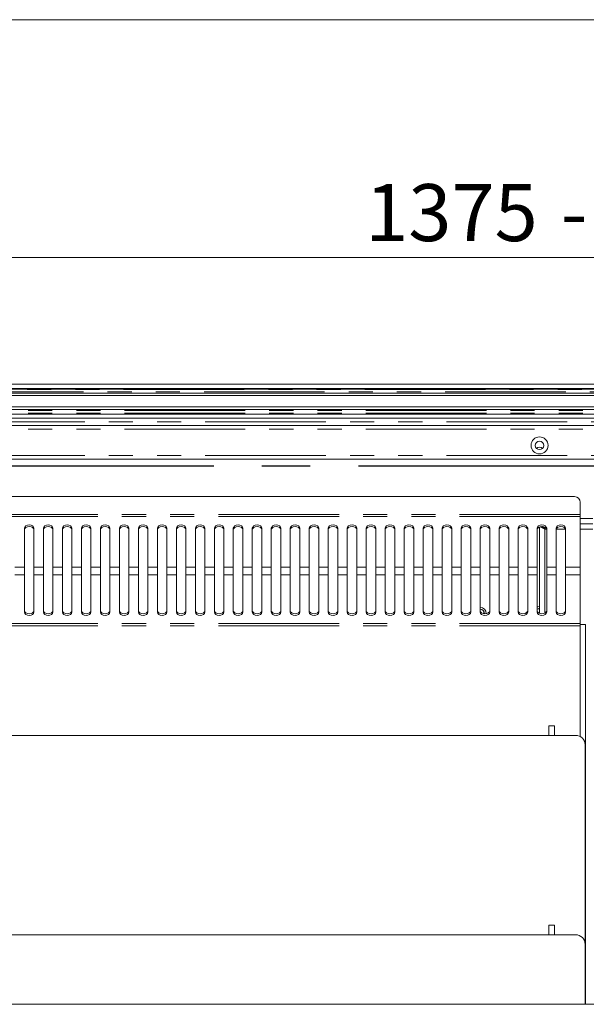
# Model space of a CAD drawing. Units: millimetres. Extents: x 0 to 586, y 0 to 420.
# Drawn here: x 174 to 204, y 359 to 411 of the extents above; entities that cross this region are included whole.
import ezdxf

# ---------------------------------------------------------------- set-up
doc = ezdxf.new("R2010")
doc.units = ezdxf.units.MM
doc.linetypes.add('CENTERX2', pattern=[20.32, 12.7, -2.54, 2.54, -2.54])
doc.linetypes.add('PHANTOM', pattern=[12.7, 6.35, -1.27, 1.27, -1.27, 1.27, -1.27])
doc.styles.add('SLDTEXTSTYLE0', font='TXT', dxfattribs={"width": 0.605})
doc.dimstyles.new('SLDDIMSTYLE0', dxfattribs={"dimtxt": 3, "dimasz": 3, "dimexe": 0, "dimexo": 0.0625, "dimgap": 0.75, "dimtad": 0, "dimtih": 1, "dimtoh": 1, "dimdec": 1, "dimlfac": 10, "dimrnd": 1e-09, "dimzin": 12, "dimdsep": 46, "dimtxsty": 'SLDTEXTSTYLE0', "dimsah": 1, "dimcen": 0.09, "dimadec": 0, "dimazin": 3, "dimtfac": 1, "dimtofl": 0, "dimtmove": 0, "dimatfit": 3, "dimfxl": 0, "dimfrac": 2, "dimtolj": 1, "dimtzin": 12, "dimarcsym": 0})

# ---------------------------------------------------------------- blocks, each defined once
blk = doc.blocks.new('_D_15')
at = {"color": 7, "linetype": 'Continuous', "lineweight": 0}
for p, q in [((135.127, 385.32), (135.127, 399.48)), ((272.627, 385.32), (272.627, 399.48)), ((135.127, 398.48), (272.627, 398.48))]:
    blk.add_line(p, q, dxfattribs=at)
for points in [[(135.127, 398.48), (138.127, 397.98), (138.127, 398.98)], [(272.627, 398.48), (269.627, 398.98), (269.627, 397.98)]]:
    blk.add_solid(points, dxfattribs=at)
at = {"color": 7, "linetype": 'Continuous', "lineweight": 0, "char_height": 3, "attachment_point": 1, "style": 'SLDTEXTSTYLE0'}
for s, insert in [('1375', (192.195, 402.347, -16.818)), ('- Deck', (202.487, 402.347, -16.818))]:
    blk.add_mtext(s, dxfattribs=dict(at, insert=insert))

msp = doc.modelspace()

# ---------------------------------------------------------------- linework, layer by layer
at = {"color": 7, "linetype": 'Continuous', "lineweight": 0}
msp.add_line((5.873, 411.004), (579.873, 411.004), dxfattribs=at)
at = {"color": 7, "linetype": 'Continuous', "lineweight": 15}
for p, q in [((132.727, 391.814), (274.927, 391.814)), ((274.727, 391.589), (132.927, 391.589)), ((132.927, 391.577), (274.727, 391.577)), ((132.927, 391.573), (274.727, 391.573)), ((132.927, 391.555), (274.727, 391.555)), ((132.927, 391.551), (274.727, 391.551)), ((276.977, 391.214), (130.777, 391.214)), ((274.727, 391.339), (132.927, 391.339)), ((274.802, 390.614), (132.952, 390.614)), ((132.977, 390.489), (274.777, 390.489)), ((274.777, 390.239), (132.977, 390.239)), ((274.777, 390.031), (132.977, 390.031)), ((274.777, 389.639), (132.977, 389.639)), ((274.777, 387.862), (132.977, 387.862)), ((203.218, 385.893), (135.786, 385.893)), ((203.518, 385.593), (203.518, 384.959)), ((203.518, 384.959), (203.518, 384.846)), ((203.518, 384.846), (203.518, 382.183)), ((174.252, 384.225), (174.252, 382.183)), ((174.752, 382.183), (174.752, 384.225)), ((175.252, 384.225), (175.252, 382.183)), ((175.752, 382.183), (175.752, 384.225)), ((176.252, 384.225), (176.252, 382.183)), ((176.752, 382.183), (176.752, 384.225)), ((177.252, 384.225), (177.252, 382.183)), ((177.752, 382.183), (177.752, 384.225)), ((178.252, 384.225), (178.252, 382.183)), ((178.752, 382.183), (178.752, 384.225)), ((179.252, 384.225), (179.252, 382.183)), ((179.752, 382.183), (179.752, 384.225)), ((180.252, 384.225), (180.252, 382.183)), ((180.752, 382.183), (180.752, 384.225)), ((181.252, 384.225), (181.252, 382.183)), ((181.752, 382.183), (181.752, 384.225)), ((182.252, 384.225), (182.252, 382.183)), ((182.752, 382.183), (182.752, 384.225)), ((183.252, 384.225), (183.252, 382.183)), ((183.752, 382.183), (183.752, 384.225)), ((184.252, 384.225), (184.252, 382.183)), ((184.752, 382.183), (184.752, 384.225)), ((185.252, 384.225), (185.252, 382.183)), ((185.752, 382.183), (185.752, 384.225)), ((186.252, 384.225), (186.252, 382.183)), ((186.752, 382.183), (186.752, 384.225)), ((187.252, 384.225), (187.252, 382.183)), ((187.752, 382.183), (187.752, 384.225)), ((188.252, 384.225), (188.252, 382.183)), ((188.752, 382.183), (188.752, 384.225)), ((189.252, 384.225), (189.252, 382.183)), ((189.752, 382.183), (189.752, 384.225)), ((190.252, 384.225), (190.252, 382.183)), ((190.752, 382.183), (190.752, 384.225)), ((191.252, 384.225), (191.252, 382.183)), ((191.752, 382.183), (191.752, 384.225)), ((192.252, 384.225), (192.252, 382.183)), ((192.752, 382.183), (192.752, 384.225)), ((193.252, 384.225), (193.252, 382.183)), ((193.752, 382.183), (193.752, 384.225)), ((194.252, 384.225), (194.252, 382.183)), ((194.752, 382.183), (194.752, 384.225)), ((195.252, 384.225), (195.252, 382.183)), ((195.752, 382.183), (195.752, 384.225)), ((196.252, 384.225), (196.252, 382.183)), ((196.752, 382.183), (196.752, 384.225)), ((197.252, 384.225), (197.252, 382.183)), ((197.752, 382.183), (197.752, 384.225)), ((198.252, 384.225), (198.252, 382.183)), ((198.752, 382.183), (198.752, 384.225)), ((199.252, 384.225), (199.252, 382.183)), ((199.752, 382.183), (199.752, 384.225)), ((200.252, 384.225), (200.252, 382.183)), ((200.752, 382.183), (200.752, 384.225)), ((201.252, 384.225), (201.252, 382.183)), ((201.377, 384.298), (201.377, 379.745)), ((201.411, 384.309), (201.661, 384.18)), ((201.502, 384.322), (201.661, 384.18)), ((201.661, 384.18), (201.536, 384.32)), ((201.661, 384.18), (201.595, 384.309)), ((201.752, 382.183), (201.752, 384.225)), ((202.252, 384.225), (202.252, 382.183)), ((202.752, 382.183), (202.752, 384.225)), ((204.186, 384.464), (203.518, 384.464)), ((174.252, 381.781), (174.252, 382.183)), ((174.752, 382.183), (174.752, 381.781)), ((175.252, 381.781), (175.252, 382.183)), ((175.752, 382.183), (175.752, 381.781)), ((176.252, 381.781), (176.252, 382.183)), ((176.752, 382.183), (176.752, 381.781)), ((177.252, 381.781), (177.252, 382.183)), ((177.752, 382.183), (177.752, 381.781)), ((178.252, 381.781), (178.252, 382.183)), ((178.752, 382.183), (178.752, 381.781)), ((179.252, 381.781), (179.252, 382.183)), ((179.752, 382.183), (179.752, 381.781)), ((180.252, 381.781), (180.252, 382.183)), ((180.752, 382.183), (180.752, 381.781)), ((181.252, 381.781), (181.252, 382.183)), ((181.752, 382.183), (181.752, 381.781)), ((182.252, 381.781), (182.252, 382.183)), ((182.752, 382.183), (182.752, 381.781)), ((183.252, 381.781), (183.252, 382.183)), ((183.752, 382.183), (183.752, 381.781)), ((184.252, 381.781), (184.252, 382.183)), ((184.752, 382.183), (184.752, 381.781)), ((185.252, 381.781), (185.252, 382.183)), ((185.752, 382.183), (185.752, 381.781)), ((186.252, 381.781), (186.252, 382.183)), ((186.752, 382.183), (186.752, 381.781)), ((187.252, 381.781), (187.252, 382.183)), ((187.752, 382.183), (187.752, 381.781)), ((188.252, 381.781), (188.252, 382.183)), ((188.752, 382.183), (188.752, 381.781)), ((189.252, 381.781), (189.252, 382.183)), ((189.752, 382.183), (189.752, 381.781)), ((190.252, 381.781), (190.252, 382.183)), ((190.752, 382.183), (190.752, 381.781)), ((191.252, 381.781), (191.252, 382.183)), ((191.752, 382.183), (191.752, 381.781)), ((192.252, 381.781), (192.252, 382.183)), ((192.752, 382.183), (192.752, 381.781)), ((193.252, 381.781), (193.252, 382.183)), ((193.752, 382.183), (193.752, 381.781)), ((194.252, 381.781), (194.252, 382.183)), ((194.752, 382.183), (194.752, 381.781)), ((195.252, 381.781), (195.252, 382.183)), ((195.752, 382.183), (195.752, 381.781)), ((196.252, 381.781), (196.252, 382.183)), ((196.752, 382.183), (196.752, 381.781)), ((197.252, 381.781), (197.252, 382.183)), ((197.752, 382.183), (197.752, 381.781)), ((198.252, 381.781), (198.252, 382.183)), ((198.752, 382.183), (198.752, 381.781)), ((199.252, 381.781), (199.252, 382.183)), ((199.752, 382.183), (199.752, 381.781)), ((200.252, 381.781), (200.252, 382.183)), ((200.752, 382.183), (200.752, 381.781)), ((201.252, 381.781), (201.252, 382.183)), ((201.752, 382.183), (201.752, 381.781)), ((202.252, 381.781), (202.252, 382.183)), ((202.752, 382.183), (202.752, 381.781)), ((203.518, 381.781), (203.518, 382.183)), ((174.252, 381.781), (174.252, 379.809)), ((174.752, 379.809), (174.752, 381.781)), ((175.252, 381.781), (175.252, 379.809)), ((175.752, 379.809), (175.752, 381.781)), ((176.252, 381.781), (176.252, 379.809)), ((176.752, 379.809), (176.752, 381.781)), ((177.252, 381.781), (177.252, 379.809)), ((177.752, 379.809), (177.752, 381.781)), ((178.252, 381.781), (178.252, 379.809)), ((178.752, 379.809), (178.752, 381.781)), ((179.252, 381.781), (179.252, 379.809)), ((179.752, 379.809), (179.752, 381.781)), ((180.252, 381.781), (180.252, 379.809)), ((180.752, 379.809), (180.752, 381.781)), ((181.252, 381.781), (181.252, 379.809)), ((181.752, 379.809), (181.752, 381.781)), ((182.252, 381.781), (182.252, 379.809)), ((182.752, 379.809), (182.752, 381.781)), ((183.252, 381.781), (183.252, 379.809)), ((183.752, 379.809), (183.752, 381.781)), ((184.252, 381.781), (184.252, 379.809)), ((184.752, 379.809), (184.752, 381.781)), ((185.252, 381.781), (185.252, 379.809)), ((185.752, 379.809), (185.752, 381.781)), ((186.252, 381.781), (186.252, 379.809)), ((186.752, 379.809), (186.752, 381.781)), ((187.252, 381.781), (187.252, 379.809)), ((187.752, 379.809), (187.752, 381.781)), ((188.252, 381.781), (188.252, 379.809)), ((188.752, 379.809), (188.752, 381.781)), ((189.252, 381.781), (189.252, 379.809)), ((189.752, 379.809), (189.752, 381.781)), ((190.252, 381.781), (190.252, 379.809)), ((190.752, 379.809), (190.752, 381.781)), ((191.252, 381.781), (191.252, 379.809)), ((191.752, 379.809), (191.752, 381.781)), ((192.252, 381.781), (192.252, 379.809)), ((192.752, 379.809), (192.752, 381.781)), ((193.252, 381.781), (193.252, 379.809)), ((193.752, 379.809), (193.752, 381.781)), ((194.252, 381.781), (194.252, 379.809)), ((194.752, 379.809), (194.752, 381.781)), ((195.252, 381.781), (195.252, 379.809)), ((195.752, 379.809), (195.752, 381.781)), ((196.252, 381.781), (196.252, 379.809)), ((196.752, 379.809), (196.752, 381.781)), ((197.252, 381.781), (197.252, 379.809)), ((197.752, 379.809), (197.752, 381.781)), ((198.252, 381.781), (198.252, 379.809)), ((198.752, 379.809), (198.752, 381.781)), ((199.252, 381.781), (199.252, 379.809)), ((199.752, 379.809), (199.752, 381.781)), ((200.252, 381.781), (200.252, 379.809)), ((200.752, 379.809), (200.752, 381.781)), ((201.252, 381.781), (201.252, 379.809)), ((201.752, 379.809), (201.752, 381.781)), ((202.252, 381.781), (202.252, 379.809)), ((202.752, 379.809), (202.752, 381.781)), ((203.518, 379.213), (203.518, 381.781)), ((200.719, 379.809), (200.58, 379.73)), ((203.518, 379.095), (203.518, 379.213)), ((203.518, 379.164), (203.802, 379.164)), ((203.802, 359.164), (203.802, 379.164)), ((202.172, 373.825), (201.872, 373.825)), ((201.872, 373.825), (201.872, 373.325)), ((202.172, 373.825), (202.172, 373.325)), ((203.277, 373.325), (130.677, 373.325)), ((202.172, 373.325), (201.872, 373.325)), ((203.777, 362.325), (203.777, 372.825)), ((202.172, 363.325), (201.872, 363.325)), ((201.872, 363.325), (201.872, 362.825)), ((202.172, 363.325), (202.172, 362.825)), ((203.277, 362.825), (130.677, 362.825)), ((202.172, 362.825), (201.872, 362.825)), ((203.777, 359.164), (203.777, 362.325)), ((130.227, 359.164), (277.527, 359.164))]:
    msp.add_line(p, q, dxfattribs=at)
at = {"color": 8, "linetype": 'PHANTOM', "lineweight": 0}
for p, q in [((132.91, 391.406), (274.744, 391.406)), ((274.727, 391.539), (132.927, 391.539)), ((274.777, 390.423), (132.977, 390.423)), ((274.777, 390.289), (132.977, 390.289)), ((132.977, 390.239), (274.777, 390.239)), ((132.977, 389.839), (274.777, 389.839)), ((274.777, 389.439), (132.977, 389.439)), ((132.977, 388.062), (274.777, 388.062)), ((203.518, 384.959), (135.486, 384.959)), ((203.518, 384.846), (135.486, 384.846)), ((203.518, 384.748), (204.186, 384.748)), ((201.746, 384.18), (201.661, 384.18)), ((201.661, 384.18), (201.661, 379.761)), ((202.746, 384.18), (202.258, 384.18)), ((204.186, 384.18), (203.518, 384.18)), ((174.252, 382.183), (173.752, 382.183)), ((175.252, 382.183), (174.752, 382.183)), ((176.252, 382.183), (175.752, 382.183)), ((177.252, 382.183), (176.752, 382.183)), ((178.252, 382.183), (177.752, 382.183)), ((179.252, 382.183), (178.752, 382.183)), ((180.252, 382.183), (179.752, 382.183)), ((181.252, 382.183), (180.752, 382.183)), ((182.252, 382.183), (181.752, 382.183)), ((183.252, 382.183), (182.752, 382.183)), ((184.252, 382.183), (183.752, 382.183)), ((185.252, 382.183), (184.752, 382.183)), ((186.252, 382.183), (185.752, 382.183)), ((187.252, 382.183), (186.752, 382.183)), ((188.252, 382.183), (187.752, 382.183)), ((189.252, 382.183), (188.752, 382.183)), ((190.252, 382.183), (189.752, 382.183)), ((191.252, 382.183), (190.752, 382.183)), ((192.252, 382.183), (191.752, 382.183)), ((193.252, 382.183), (192.752, 382.183)), ((194.252, 382.183), (193.752, 382.183)), ((195.252, 382.183), (194.752, 382.183)), ((196.252, 382.183), (195.752, 382.183)), ((197.252, 382.183), (196.752, 382.183)), ((198.252, 382.183), (197.752, 382.183)), ((199.252, 382.183), (198.752, 382.183)), ((200.252, 382.183), (199.752, 382.183)), ((201.252, 382.183), (200.752, 382.183)), ((202.252, 382.183), (201.752, 382.183)), ((203.518, 382.183), (202.752, 382.183)), ((174.252, 381.781), (173.752, 381.781)), ((175.252, 381.781), (174.752, 381.781)), ((176.252, 381.781), (175.752, 381.781)), ((177.252, 381.781), (176.752, 381.781)), ((178.252, 381.781), (177.752, 381.781)), ((179.252, 381.781), (178.752, 381.781)), ((180.252, 381.781), (179.752, 381.781)), ((181.252, 381.781), (180.752, 381.781)), ((182.252, 381.781), (181.752, 381.781)), ((183.252, 381.781), (182.752, 381.781)), ((184.252, 381.781), (183.752, 381.781)), ((185.252, 381.781), (184.752, 381.781)), ((186.252, 381.781), (185.752, 381.781)), ((187.252, 381.781), (186.752, 381.781)), ((188.252, 381.781), (187.752, 381.781)), ((189.252, 381.781), (188.752, 381.781)), ((190.252, 381.781), (189.752, 381.781)), ((191.252, 381.781), (190.752, 381.781)), ((192.252, 381.781), (191.752, 381.781)), ((193.252, 381.781), (192.752, 381.781)), ((194.252, 381.781), (193.752, 381.781)), ((195.252, 381.781), (194.752, 381.781)), ((196.252, 381.781), (195.752, 381.781)), ((197.252, 381.781), (196.752, 381.781)), ((198.252, 381.781), (197.752, 381.781)), ((199.252, 381.781), (198.752, 381.781)), ((200.252, 381.781), (199.752, 381.781)), ((201.252, 381.781), (200.752, 381.781)), ((202.252, 381.781), (201.752, 381.781)), ((203.518, 381.781), (202.752, 381.781)), ((203.518, 379.213), (135.486, 379.213)), ((203.518, 379.095), (135.486, 379.095)), ((203.518, 373.263), (203.518, 379.095))]:
    msp.add_line(p, q, dxfattribs=at)
at = {"color": 7, "linetype": 'CENTERX2', "lineweight": 30}
msp.add_line((130.877, 387.514), (276.877, 387.514), dxfattribs=at)
at = {"color": 7, "linetype": 'Continuous', "lineweight": 15, "flags": 128}
for points in [[(174.752, 384.225), (174.733, 384.294), (174.679, 384.352), (174.598, 384.391), (174.502, 384.405), (174.406, 384.391), (174.325, 384.352), (174.271, 384.294), (174.252, 384.225)], [(174.752, 384.142), (174.733, 384.211), (174.679, 384.269), (174.598, 384.308), (174.502, 384.322), (174.406, 384.308), (174.325, 384.269), (174.271, 384.211), (174.252, 384.142)], [(175.752, 384.225), (175.733, 384.294), (175.679, 384.352), (175.598, 384.391), (175.502, 384.405), (175.406, 384.391), (175.325, 384.352), (175.271, 384.294), (175.252, 384.225)], [(175.752, 384.142), (175.733, 384.211), (175.679, 384.269), (175.598, 384.308), (175.502, 384.322), (175.406, 384.308), (175.325, 384.269), (175.271, 384.211), (175.252, 384.142)], [(176.752, 384.225), (176.733, 384.294), (176.679, 384.352), (176.598, 384.391), (176.502, 384.405), (176.406, 384.391), (176.325, 384.352), (176.271, 384.294), (176.252, 384.225)], [(176.752, 384.142), (176.733, 384.211), (176.679, 384.269), (176.598, 384.308), (176.502, 384.322), (176.406, 384.308), (176.325, 384.269), (176.271, 384.211), (176.252, 384.142)], [(177.752, 384.225), (177.733, 384.294), (177.679, 384.352), (177.598, 384.391), (177.502, 384.405), (177.406, 384.391), (177.325, 384.352), (177.271, 384.294), (177.252, 384.225)], [(177.752, 384.142), (177.733, 384.211), (177.679, 384.269), (177.598, 384.308), (177.502, 384.322), (177.406, 384.308), (177.325, 384.269), (177.271, 384.211), (177.252, 384.142)], [(178.752, 384.225), (178.733, 384.294), (178.679, 384.352), (178.598, 384.391), (178.502, 384.405), (178.406, 384.391), (178.325, 384.352), (178.271, 384.294), (178.252, 384.225)], [(178.752, 384.142), (178.733, 384.211), (178.679, 384.269), (178.598, 384.308), (178.502, 384.322), (178.406, 384.308), (178.325, 384.269), (178.271, 384.211), (178.252, 384.142)], [(179.752, 384.225), (179.733, 384.294), (179.679, 384.352), (179.598, 384.391), (179.502, 384.405), (179.406, 384.391), (179.325, 384.352), (179.271, 384.294), (179.252, 384.225)], [(179.752, 384.142), (179.733, 384.211), (179.679, 384.269), (179.598, 384.308), (179.502, 384.322), (179.406, 384.308), (179.325, 384.269), (179.271, 384.211), (179.252, 384.142)], [(180.752, 384.225), (180.733, 384.294), (180.679, 384.352), (180.598, 384.391), (180.502, 384.405), (180.406, 384.391), (180.325, 384.352), (180.271, 384.294), (180.252, 384.225)], [(180.752, 384.142), (180.733, 384.211), (180.679, 384.269), (180.598, 384.308), (180.502, 384.322), (180.406, 384.308), (180.325, 384.269), (180.271, 384.211), (180.252, 384.142)], [(181.752, 384.225), (181.733, 384.294), (181.679, 384.352), (181.598, 384.391), (181.502, 384.405), (181.406, 384.391), (181.325, 384.352), (181.271, 384.294), (181.252, 384.225)], [(181.752, 384.142), (181.733, 384.211), (181.679, 384.269), (181.598, 384.308), (181.502, 384.322), (181.406, 384.308), (181.325, 384.269), (181.271, 384.211), (181.252, 384.142)], [(182.752, 384.225), (182.733, 384.294), (182.679, 384.352), (182.598, 384.391), (182.502, 384.405), (182.406, 384.391), (182.325, 384.352), (182.271, 384.294), (182.252, 384.225)], [(182.752, 384.142), (182.733, 384.211), (182.679, 384.269), (182.598, 384.308), (182.502, 384.322), (182.406, 384.308), (182.325, 384.269), (182.271, 384.211), (182.252, 384.142)], [(183.752, 384.225), (183.733, 384.294), (183.679, 384.352), (183.598, 384.391), (183.502, 384.405), (183.406, 384.391), (183.325, 384.352), (183.271, 384.294), (183.252, 384.225)], [(183.752, 384.142), (183.733, 384.211), (183.679, 384.269), (183.598, 384.308), (183.502, 384.322), (183.406, 384.308), (183.325, 384.269), (183.271, 384.211), (183.252, 384.142)], [(184.752, 384.225), (184.733, 384.294), (184.679, 384.352), (184.598, 384.391), (184.502, 384.405), (184.406, 384.391), (184.325, 384.352), (184.271, 384.294), (184.252, 384.225)], [(184.752, 384.142), (184.733, 384.211), (184.679, 384.269), (184.598, 384.308), (184.502, 384.322), (184.406, 384.308), (184.325, 384.269), (184.271, 384.211), (184.252, 384.142)], [(185.752, 384.225), (185.733, 384.294), (185.679, 384.352), (185.598, 384.391), (185.502, 384.405), (185.406, 384.391), (185.325, 384.352), (185.271, 384.294), (185.252, 384.225)], [(185.752, 384.142), (185.733, 384.211), (185.679, 384.269), (185.598, 384.308), (185.502, 384.322), (185.406, 384.308), (185.325, 384.269), (185.271, 384.211), (185.252, 384.142)], [(186.752, 384.225), (186.733, 384.294), (186.679, 384.352), (186.598, 384.391), (186.502, 384.405), (186.406, 384.391), (186.325, 384.352), (186.271, 384.294), (186.252, 384.225)], [(186.752, 384.142), (186.733, 384.211), (186.679, 384.269), (186.598, 384.308), (186.502, 384.322), (186.406, 384.308), (186.325, 384.269), (186.271, 384.211), (186.252, 384.142)], [(187.752, 384.225), (187.733, 384.294), (187.679, 384.352), (187.598, 384.391), (187.502, 384.405), (187.406, 384.391), (187.325, 384.352), (187.271, 384.294), (187.252, 384.225)], [(187.752, 384.142), (187.733, 384.211), (187.679, 384.269), (187.598, 384.308), (187.502, 384.322), (187.406, 384.308), (187.325, 384.269), (187.271, 384.211), (187.252, 384.142)], [(188.752, 384.225), (188.733, 384.294), (188.679, 384.352), (188.598, 384.391), (188.502, 384.405), (188.406, 384.391), (188.325, 384.352), (188.271, 384.294), (188.252, 384.225)], [(188.752, 384.142), (188.733, 384.211), (188.679, 384.269), (188.598, 384.308), (188.502, 384.322), (188.406, 384.308), (188.325, 384.269), (188.271, 384.211), (188.252, 384.142)], [(189.752, 384.225), (189.733, 384.294), (189.679, 384.352), (189.598, 384.391), (189.502, 384.405), (189.406, 384.391), (189.325, 384.352), (189.271, 384.294), (189.252, 384.225)], [(189.752, 384.142), (189.733, 384.211), (189.679, 384.269), (189.598, 384.308), (189.502, 384.322), (189.406, 384.308), (189.325, 384.269), (189.271, 384.211), (189.252, 384.142)], [(190.752, 384.225), (190.733, 384.294), (190.679, 384.352), (190.598, 384.391), (190.502, 384.405), (190.406, 384.391), (190.325, 384.352), (190.271, 384.294), (190.252, 384.225)], [(190.752, 384.142), (190.733, 384.211), (190.679, 384.269), (190.598, 384.308), (190.502, 384.322), (190.406, 384.308), (190.325, 384.269), (190.271, 384.211), (190.252, 384.142)], [(191.752, 384.225), (191.733, 384.294), (191.679, 384.352), (191.598, 384.391), (191.502, 384.405), (191.406, 384.391), (191.325, 384.352), (191.271, 384.294), (191.252, 384.225)], [(191.752, 384.142), (191.733, 384.211), (191.679, 384.269), (191.598, 384.308), (191.502, 384.322), (191.406, 384.308), (191.325, 384.269), (191.271, 384.211), (191.252, 384.142)], [(192.752, 384.225), (192.733, 384.294), (192.679, 384.352), (192.598, 384.391), (192.502, 384.405), (192.406, 384.391), (192.325, 384.352), (192.271, 384.294), (192.252, 384.225)], [(192.752, 384.142), (192.733, 384.211), (192.679, 384.269), (192.598, 384.308), (192.502, 384.322), (192.406, 384.308), (192.325, 384.269), (192.271, 384.211), (192.252, 384.142)], [(193.752, 384.225), (193.733, 384.294), (193.679, 384.352), (193.598, 384.391), (193.502, 384.405), (193.406, 384.391), (193.325, 384.352), (193.271, 384.294), (193.252, 384.225)], [(193.752, 384.142), (193.733, 384.211), (193.679, 384.269), (193.598, 384.308), (193.502, 384.322), (193.406, 384.308), (193.325, 384.269), (193.271, 384.211), (193.252, 384.142)], [(194.752, 384.225), (194.733, 384.294), (194.679, 384.352), (194.598, 384.391), (194.502, 384.405), (194.406, 384.391), (194.325, 384.352), (194.271, 384.294), (194.252, 384.225)], [(194.752, 384.142), (194.733, 384.211), (194.679, 384.269), (194.598, 384.308), (194.502, 384.322), (194.406, 384.308), (194.325, 384.269), (194.271, 384.211), (194.252, 384.142)], [(195.752, 384.225), (195.733, 384.294), (195.679, 384.352), (195.598, 384.391), (195.502, 384.405), (195.406, 384.391), (195.325, 384.352), (195.271, 384.294), (195.252, 384.225)], [(195.752, 384.142), (195.733, 384.211), (195.679, 384.269), (195.598, 384.308), (195.502, 384.322), (195.406, 384.308), (195.325, 384.269), (195.271, 384.211), (195.252, 384.142)], [(196.752, 384.225), (196.733, 384.294), (196.679, 384.352), (196.598, 384.391), (196.502, 384.405), (196.406, 384.391), (196.325, 384.352), (196.271, 384.294), (196.252, 384.225)], [(196.752, 384.142), (196.733, 384.211), (196.679, 384.269), (196.598, 384.308), (196.502, 384.322), (196.406, 384.308), (196.325, 384.269), (196.271, 384.211), (196.252, 384.142)], [(197.752, 384.225), (197.733, 384.294), (197.679, 384.352), (197.598, 384.391), (197.502, 384.405), (197.406, 384.391), (197.325, 384.352), (197.271, 384.294), (197.252, 384.225)], [(197.752, 384.142), (197.733, 384.211), (197.679, 384.269), (197.598, 384.308), (197.502, 384.322), (197.406, 384.308), (197.325, 384.269), (197.271, 384.211), (197.252, 384.142)], [(198.752, 384.225), (198.733, 384.294), (198.679, 384.352), (198.598, 384.391), (198.502, 384.405), (198.406, 384.391), (198.325, 384.352), (198.271, 384.294), (198.252, 384.225)], [(198.752, 384.142), (198.733, 384.211), (198.679, 384.269), (198.598, 384.308), (198.502, 384.322), (198.406, 384.308), (198.325, 384.269), (198.271, 384.211), (198.252, 384.142)], [(199.752, 384.225), (199.733, 384.294), (199.679, 384.352), (199.598, 384.391), (199.502, 384.405), (199.406, 384.391), (199.325, 384.352), (199.271, 384.294), (199.252, 384.225)], [(199.752, 384.142), (199.733, 384.211), (199.679, 384.269), (199.598, 384.308), (199.502, 384.322), (199.406, 384.308), (199.325, 384.269), (199.271, 384.211), (199.252, 384.142)], [(200.752, 384.225), (200.733, 384.294), (200.679, 384.352), (200.598, 384.391), (200.502, 384.405), (200.406, 384.391), (200.325, 384.352), (200.271, 384.294), (200.252, 384.225)], [(200.752, 384.142), (200.733, 384.211), (200.679, 384.269), (200.598, 384.308), (200.502, 384.322), (200.406, 384.308), (200.325, 384.269), (200.271, 384.211), (200.252, 384.142)], [(201.752, 384.225), (201.733, 384.294), (201.679, 384.352), (201.598, 384.391), (201.502, 384.405), (201.406, 384.391), (201.325, 384.352), (201.271, 384.294), (201.252, 384.225)], [(201.752, 384.142), (201.733, 384.211), (201.679, 384.269), (201.598, 384.308), (201.502, 384.322), (201.406, 384.308), (201.325, 384.269), (201.271, 384.211), (201.252, 384.142)], [(202.752, 384.225), (202.733, 384.294), (202.679, 384.352), (202.598, 384.391), (202.502, 384.405), (202.406, 384.391), (202.325, 384.352), (202.271, 384.294), (202.252, 384.225)], [(202.752, 384.142), (202.733, 384.211), (202.679, 384.269), (202.598, 384.308), (202.502, 384.322), (202.406, 384.308), (202.325, 384.269), (202.271, 384.211), (202.252, 384.142)], [(201.377, 380.125), (201.282, 380.085), (201.252, 380.072)], [(201.252, 379.963), (201.322, 379.993), (201.377, 380.017)], [(174.252, 379.895), (174.271, 379.829), (174.325, 379.773), (174.406, 379.735), (174.502, 379.722), (174.598, 379.735), (174.679, 379.773), (174.733, 379.829), (174.752, 379.895)], [(174.252, 379.809), (174.271, 379.743), (174.325, 379.686), (174.406, 379.649), (174.502, 379.635), (174.598, 379.649), (174.679, 379.686), (174.733, 379.743), (174.752, 379.809)], [(175.252, 379.895), (175.271, 379.829), (175.325, 379.773), (175.406, 379.735), (175.502, 379.722), (175.598, 379.735), (175.679, 379.773), (175.733, 379.829), (175.752, 379.895)], [(175.252, 379.809), (175.271, 379.743), (175.325, 379.686), (175.406, 379.649), (175.502, 379.635), (175.598, 379.649), (175.679, 379.686), (175.733, 379.743), (175.752, 379.809)], [(176.252, 379.895), (176.271, 379.829), (176.325, 379.773), (176.406, 379.735), (176.502, 379.722), (176.598, 379.735), (176.679, 379.773), (176.733, 379.829), (176.752, 379.895)], [(176.252, 379.809), (176.271, 379.743), (176.325, 379.686), (176.406, 379.649), (176.502, 379.635), (176.598, 379.649), (176.679, 379.686), (176.733, 379.743), (176.752, 379.809)], [(177.252, 379.895), (177.271, 379.829), (177.325, 379.773), (177.406, 379.735), (177.502, 379.722), (177.598, 379.735), (177.679, 379.773), (177.733, 379.829), (177.752, 379.895)], [(177.252, 379.809), (177.271, 379.743), (177.325, 379.686), (177.406, 379.649), (177.502, 379.635), (177.598, 379.649), (177.679, 379.686), (177.733, 379.743), (177.752, 379.809)], [(178.252, 379.895), (178.271, 379.829), (178.325, 379.773), (178.406, 379.735), (178.502, 379.722), (178.598, 379.735), (178.679, 379.773), (178.733, 379.829), (178.752, 379.895)], [(178.252, 379.809), (178.271, 379.743), (178.325, 379.686), (178.406, 379.649), (178.502, 379.635), (178.598, 379.649), (178.679, 379.686), (178.733, 379.743), (178.752, 379.809)], [(179.252, 379.895), (179.271, 379.829), (179.325, 379.773), (179.406, 379.735), (179.502, 379.722), (179.598, 379.735), (179.679, 379.773), (179.733, 379.829), (179.752, 379.895)], [(179.252, 379.809), (179.271, 379.743), (179.325, 379.686), (179.406, 379.649), (179.502, 379.635), (179.598, 379.649), (179.679, 379.686), (179.733, 379.743), (179.752, 379.809)], [(180.252, 379.895), (180.271, 379.829), (180.325, 379.773), (180.406, 379.735), (180.502, 379.722), (180.598, 379.735), (180.679, 379.773), (180.733, 379.829), (180.752, 379.895)], [(180.252, 379.809), (180.271, 379.743), (180.325, 379.686), (180.406, 379.649), (180.502, 379.635), (180.598, 379.649), (180.679, 379.686), (180.733, 379.743), (180.752, 379.809)], [(181.252, 379.895), (181.271, 379.829), (181.325, 379.773), (181.406, 379.735), (181.502, 379.722), (181.598, 379.735), (181.679, 379.773), (181.733, 379.829), (181.752, 379.895)], [(181.252, 379.809), (181.271, 379.743), (181.325, 379.686), (181.406, 379.649), (181.502, 379.635), (181.598, 379.649), (181.679, 379.686), (181.733, 379.743), (181.752, 379.809)], [(182.252, 379.895), (182.271, 379.829), (182.325, 379.773), (182.406, 379.735), (182.502, 379.722), (182.598, 379.735), (182.679, 379.773), (182.733, 379.829), (182.752, 379.895)], [(182.252, 379.809), (182.271, 379.743), (182.325, 379.686), (182.406, 379.649), (182.502, 379.635), (182.598, 379.649), (182.679, 379.686), (182.733, 379.743), (182.752, 379.809)], [(183.252, 379.895), (183.271, 379.829), (183.325, 379.773), (183.406, 379.735), (183.502, 379.722), (183.598, 379.735), (183.679, 379.773), (183.733, 379.829), (183.752, 379.895)], [(183.252, 379.809), (183.271, 379.743), (183.325, 379.686), (183.406, 379.649), (183.502, 379.635), (183.598, 379.649), (183.679, 379.686), (183.733, 379.743), (183.752, 379.809)], [(184.252, 379.895), (184.271, 379.829), (184.325, 379.773), (184.406, 379.735), (184.502, 379.722), (184.598, 379.735), (184.679, 379.773), (184.733, 379.829), (184.752, 379.895)], [(184.252, 379.809), (184.271, 379.743), (184.325, 379.686), (184.406, 379.649), (184.502, 379.635), (184.598, 379.649), (184.679, 379.686), (184.733, 379.743), (184.752, 379.809)], [(185.252, 379.895), (185.271, 379.829), (185.325, 379.773), (185.406, 379.735), (185.502, 379.722), (185.598, 379.735), (185.679, 379.773), (185.733, 379.829), (185.752, 379.895)], [(185.252, 379.809), (185.271, 379.743), (185.325, 379.686), (185.406, 379.649), (185.502, 379.635), (185.598, 379.649), (185.679, 379.686), (185.733, 379.743), (185.752, 379.809)], [(186.252, 379.895), (186.271, 379.829), (186.325, 379.773), (186.406, 379.735), (186.502, 379.722), (186.598, 379.735), (186.679, 379.773), (186.733, 379.829), (186.752, 379.895)], [(186.252, 379.809), (186.271, 379.743), (186.325, 379.686), (186.406, 379.649), (186.502, 379.635), (186.598, 379.649), (186.679, 379.686), (186.733, 379.743), (186.752, 379.809)], [(187.252, 379.895), (187.271, 379.829), (187.325, 379.773), (187.406, 379.735), (187.502, 379.722), (187.598, 379.735), (187.679, 379.773), (187.733, 379.829), (187.752, 379.895)], [(187.252, 379.809), (187.271, 379.743), (187.325, 379.686), (187.406, 379.649), (187.502, 379.635), (187.598, 379.649), (187.679, 379.686), (187.733, 379.743), (187.752, 379.809)], [(188.252, 379.895), (188.271, 379.829), (188.325, 379.773), (188.406, 379.735), (188.502, 379.722), (188.598, 379.735), (188.679, 379.773), (188.733, 379.829), (188.752, 379.895)], [(188.252, 379.809), (188.271, 379.743), (188.325, 379.686), (188.406, 379.649), (188.502, 379.635), (188.598, 379.649), (188.679, 379.686), (188.733, 379.743), (188.752, 379.809)], [(189.252, 379.895), (189.271, 379.829), (189.325, 379.773), (189.406, 379.735), (189.502, 379.722), (189.598, 379.735), (189.679, 379.773), (189.733, 379.829), (189.752, 379.895)], [(189.252, 379.809), (189.271, 379.743), (189.325, 379.686), (189.406, 379.649), (189.502, 379.635), (189.598, 379.649), (189.679, 379.686), (189.733, 379.743), (189.752, 379.809)], [(190.252, 379.895), (190.271, 379.829), (190.325, 379.773), (190.406, 379.735), (190.502, 379.722), (190.598, 379.735), (190.679, 379.773), (190.733, 379.829), (190.752, 379.895)], [(190.252, 379.809), (190.271, 379.743), (190.325, 379.686), (190.406, 379.649), (190.502, 379.635), (190.598, 379.649), (190.679, 379.686), (190.733, 379.743), (190.752, 379.809)], [(191.252, 379.895), (191.271, 379.829), (191.325, 379.773), (191.406, 379.735), (191.502, 379.722), (191.598, 379.735), (191.679, 379.773), (191.733, 379.829), (191.752, 379.895)], [(191.252, 379.809), (191.271, 379.743), (191.325, 379.686), (191.406, 379.649), (191.502, 379.635), (191.598, 379.649), (191.679, 379.686), (191.733, 379.743), (191.752, 379.809)], [(192.252, 379.895), (192.271, 379.829), (192.325, 379.773), (192.406, 379.735), (192.502, 379.722), (192.598, 379.735), (192.679, 379.773), (192.733, 379.829), (192.752, 379.895)], [(192.252, 379.809), (192.271, 379.743), (192.325, 379.686), (192.406, 379.649), (192.502, 379.635), (192.598, 379.649), (192.679, 379.686), (192.733, 379.743), (192.752, 379.809)], [(193.252, 379.895), (193.271, 379.829), (193.325, 379.773), (193.406, 379.735), (193.502, 379.722), (193.598, 379.735), (193.679, 379.773), (193.733, 379.829), (193.752, 379.895)], [(193.252, 379.809), (193.271, 379.743), (193.325, 379.686), (193.406, 379.649), (193.502, 379.635), (193.598, 379.649), (193.679, 379.686), (193.733, 379.743), (193.752, 379.809)], [(194.252, 379.895), (194.271, 379.829), (194.325, 379.773), (194.406, 379.735), (194.502, 379.722), (194.598, 379.735), (194.679, 379.773), (194.733, 379.829), (194.752, 379.895)], [(194.252, 379.809), (194.271, 379.743), (194.325, 379.686), (194.406, 379.649), (194.502, 379.635), (194.598, 379.649), (194.679, 379.686), (194.733, 379.743), (194.752, 379.809)], [(195.252, 379.895), (195.271, 379.829), (195.325, 379.773), (195.406, 379.735), (195.502, 379.722), (195.598, 379.735), (195.679, 379.773), (195.733, 379.829), (195.752, 379.895)], [(195.252, 379.809), (195.271, 379.743), (195.325, 379.686), (195.406, 379.649), (195.502, 379.635), (195.598, 379.649), (195.679, 379.686), (195.733, 379.743), (195.752, 379.809)], [(196.252, 379.895), (196.271, 379.829), (196.325, 379.773), (196.406, 379.735), (196.502, 379.722), (196.598, 379.735), (196.679, 379.773), (196.733, 379.829), (196.752, 379.895)], [(196.252, 379.809), (196.271, 379.743), (196.325, 379.686), (196.406, 379.649), (196.502, 379.635), (196.598, 379.649), (196.679, 379.686), (196.733, 379.743), (196.752, 379.809)], [(197.252, 379.895), (197.271, 379.829), (197.325, 379.773), (197.406, 379.735), (197.502, 379.722), (197.598, 379.735), (197.679, 379.773), (197.733, 379.829), (197.752, 379.895)], [(197.252, 379.809), (197.271, 379.743), (197.325, 379.686), (197.406, 379.649), (197.502, 379.635), (197.598, 379.649), (197.679, 379.686), (197.733, 379.743), (197.752, 379.809)], [(198.252, 379.895), (198.271, 379.829), (198.325, 379.773), (198.406, 379.735), (198.502, 379.722), (198.598, 379.735), (198.679, 379.773), (198.733, 379.829), (198.752, 379.895)], [(198.252, 379.809), (198.271, 379.743), (198.325, 379.686), (198.406, 379.649), (198.502, 379.635), (198.598, 379.649), (198.679, 379.686), (198.733, 379.743), (198.752, 379.809)], [(199.252, 379.895), (199.271, 379.829), (199.325, 379.773), (199.406, 379.735), (199.502, 379.722), (199.598, 379.735), (199.679, 379.773), (199.733, 379.829), (199.752, 379.895)], [(199.252, 379.809), (199.271, 379.743), (199.325, 379.686), (199.406, 379.649), (199.502, 379.635), (199.598, 379.649), (199.679, 379.686), (199.733, 379.743), (199.752, 379.809)], [(200.252, 379.895), (200.271, 379.829), (200.325, 379.773), (200.406, 379.735), (200.502, 379.722), (200.598, 379.735), (200.679, 379.773), (200.733, 379.829), (200.752, 379.895)], [(200.252, 379.809), (200.271, 379.743), (200.325, 379.686), (200.406, 379.649), (200.502, 379.635), (200.598, 379.649), (200.679, 379.686), (200.733, 379.743), (200.752, 379.809)], [(201.252, 379.895), (201.271, 379.829), (201.325, 379.773), (201.406, 379.735), (201.502, 379.722), (201.598, 379.735), (201.679, 379.773), (201.733, 379.829), (201.752, 379.895)], [(201.252, 379.809), (201.271, 379.743), (201.325, 379.686), (201.406, 379.649), (201.502, 379.635), (201.598, 379.649), (201.679, 379.686), (201.733, 379.743), (201.752, 379.809)], [(201.377, 379.799), (201.349, 379.787), (201.322, 379.775)], [(202.252, 379.895), (202.271, 379.829), (202.325, 379.773), (202.406, 379.735), (202.502, 379.722), (202.598, 379.735), (202.679, 379.773), (202.733, 379.829), (202.752, 379.895)], [(202.252, 379.809), (202.271, 379.743), (202.325, 379.686), (202.406, 379.649), (202.502, 379.635), (202.598, 379.649), (202.679, 379.686), (202.733, 379.743), (202.752, 379.809)]]:
    msp.add_lwpolyline(points, dxfattribs=at)
at = {"color": 7, "linetype": 'Continuous', "lineweight": 15}
for radius in [0.448, 0.225]:
    msp.add_circle((201.377, 388.592), radius, dxfattribs=at)
for centre, radius, start, end in [((201.377, 388.264), 0.225, 46.7201, 133.2799), ((203.218, 385.593), 0.3, 0, 90), ((198.22, 379.728), 0.35, 0.111, 84.7782), ((198.22, 379.728), 0.25, 358.9735, 82.6796), ((198.202, 379.746), 0.25, 355.3749, 42.4933), ((203.277, 372.825), 0.5, 0, 90), ((203.277, 362.325), 0.5, 0, 90)]:
    msp.add_arc(centre, radius, start, end, dxfattribs=at)

# ---------------------------------------------------------------- dimensions: what is measured, and where the dimension line sits
at = {"color": 7, "linetype": 'Continuous', "lineweight": 0}
dim = msp.add_linear_dim(base=(272.627, 400.782), p1=(135.127, 384.32), p2=(272.627, 384.32), text='<> - Deck', dimstyle='SLDDIMSTYLE0', dxfattribs=at)
dim.commit()
dim.dimension.update_dxf_attribs({"geometry": '_D_15', "text_midpoint": (203.306, 400.782), "dimtype": 160})

doc.saveas('drawing.dxf')
